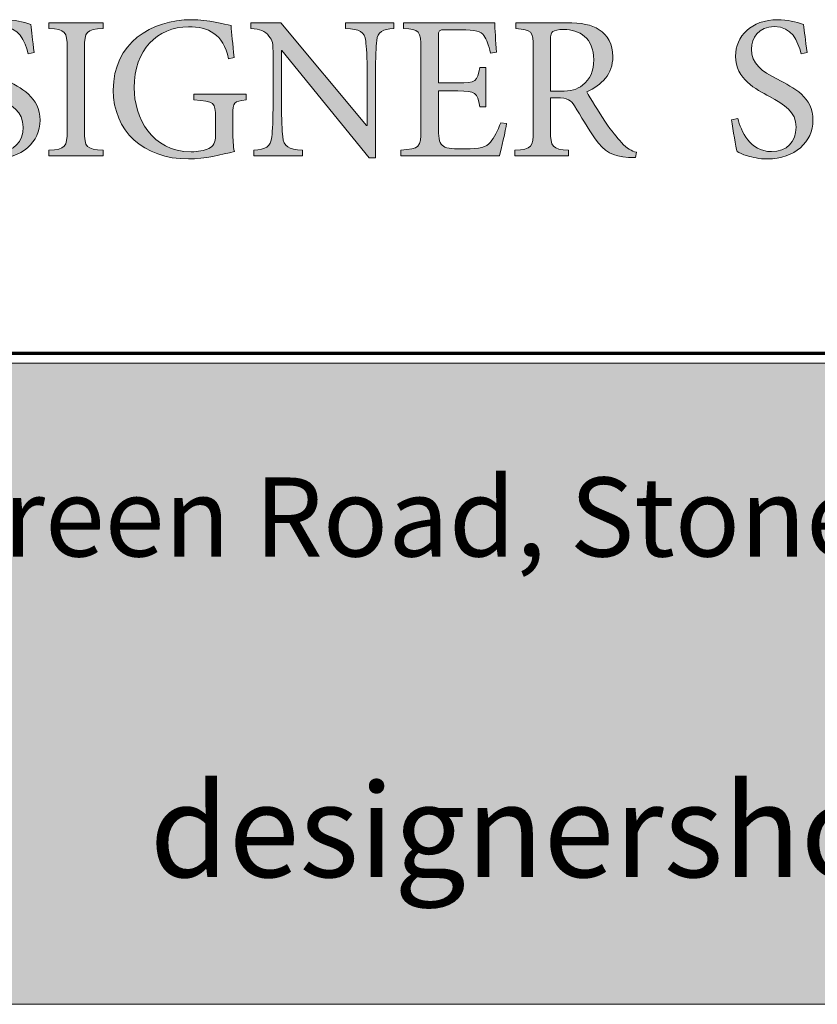
# Model space of a CAD drawing. Units: inches. Extents: x -2.8 to 12.4, y -9.5 to 2.8.
# Drawn here: x 0.5 to 1.6, y -8 to -6.7 of the extents above; entities that cross this region are included whole.
import ezdxf

# ---------------------------------------------------------------- set-up
doc = ezdxf.new("R2010")
doc.units = ezdxf.units.IN
doc.header["$MEASUREMENT"] = 0
doc.layers.add('Stop & Shoe', color=7, linetype='Continuous')

# ---------------------------------------------------------------- blocks, each defined once
blk = doc.blocks.new('block 12')
at = {"layer": 'Stop & Shoe', "true_color": 0x363636}
h = blk.add_hatch(color=250, dxfattribs=at)
h.dxf.hatch_style = 2
edge = h.paths.add_edge_path()
edge.add_spline(control_points=[(0.5392, -6.6987), (0.5344, -6.681), (0.5269, -6.6617), (0.5025, -6.6617), (0.4809, -6.6617), (0.4714, -6.6771), (0.4714, -6.6923), (0.4714, -6.7127), (0.4848, -6.7225), (0.507, -6.7338), (0.5291, -6.7453), (0.5555, -6.7582), (0.5555, -6.7898), (0.5555, -6.8193), (0.5305, -6.8428), (0.4932, -6.8428), (0.4817, -6.8428), (0.4725, -6.8406), (0.4657, -6.8386), (0.4587, -6.8364), (0.4545, -6.8341), (0.4517, -6.8327), (0.4498, -6.8269), (0.4461, -6.8027), (0.4442, -6.7893), (0.4442, -6.7893), (0.4526, -6.7873), (0.4526, -6.7873), (0.4568, -6.8044), (0.4694, -6.8327), (0.4985, -6.8327), (0.5199, -6.8327), (0.5322, -6.8196), (0.5322, -6.7991), (0.5322, -6.7783), (0.5168, -6.7685), (0.4957, -6.7573), (0.4778, -6.7475), (0.4495, -6.7338), (0.4495, -6.7021), (0.4495, -6.6752), (0.4711, -6.6522), (0.5072, -6.6522), (0.5201, -6.6522), (0.5319, -6.6553), (0.5426, -6.6586), (0.5437, -6.6684), (0.5451, -6.6796), (0.5473, -6.6973), (0.5473, -6.6973), (0.5392, -6.6987), (0.5392, -6.6987)], knot_values=[0, 0, 0, 0, 1, 1, 1, 2, 2, 2, 3, 3, 3, 4, 4, 4, 5, 5, 5, 6, 6, 6, 7, 7, 7, 8, 8, 8, 9, 9, 9, 10, 10, 10, 11, 11, 11, 12, 12, 12, 13, 13, 13, 14, 14, 14, 15, 15, 15, 16, 16, 16, 17, 17, 17, 17], degree=3, periodic=1)
h = blk.add_hatch(color=250, dxfattribs=at)
h.dxf.hatch_style = 2
edge = h.paths.add_edge_path()
edge.add_spline(control_points=[(0.5673, -6.8386), (0.5673, -6.8386), (0.5673, -6.8308), (0.5673, -6.8308), (0.5902, -6.8291), (0.5925, -6.8274), (0.5925, -6.8036), (0.5925, -6.8036), (0.5925, -6.6914), (0.5925, -6.6914), (0.5925, -6.6676), (0.5902, -6.6659), (0.5673, -6.6642), (0.5673, -6.6642), (0.5673, -6.6564), (0.5673, -6.6564), (0.5673, -6.6564), (0.6416, -6.6564), (0.6416, -6.6564), (0.6416, -6.6564), (0.6416, -6.6642), (0.6416, -6.6642), (0.6186, -6.6659), (0.6163, -6.6676), (0.6163, -6.6914), (0.6163, -6.6914), (0.6163, -6.8036), (0.6163, -6.8036), (0.6163, -6.8277), (0.6186, -6.8291), (0.6416, -6.8308), (0.6416, -6.8308), (0.6416, -6.8386), (0.6416, -6.8386), (0.6416, -6.8386), (0.5673, -6.8386), (0.5673, -6.8386)], knot_values=[0, 0, 0, 0, 1, 1, 1, 2, 2, 2, 3, 3, 3, 4, 4, 4, 5, 5, 5, 6, 6, 6, 7, 7, 7, 8, 8, 8, 9, 9, 9, 10, 10, 10, 11, 11, 11, 12, 12, 12, 12], degree=3, periodic=1)
h = blk.add_hatch(color=250, dxfattribs=at)
h.dxf.hatch_style = 2
edge = h.paths.add_edge_path()
edge.add_spline(control_points=[(0.8373, -6.7618), (0.8204, -6.764), (0.8193, -6.7654), (0.8193, -6.782), (0.8193, -6.782), (0.8193, -6.8061), (0.8193, -6.8061), (0.8193, -6.8159), (0.8196, -6.8249), (0.8213, -6.8327), (0.8039, -6.8367), (0.7809, -6.8428), (0.7585, -6.8428), (0.6968, -6.8428), (0.6556, -6.8044), (0.6556, -6.7486), (0.6556, -6.6839), (0.7077, -6.6522), (0.7627, -6.6522), (0.7862, -6.6522), (0.8075, -6.6583), (0.8168, -6.6603), (0.8176, -6.6701), (0.819, -6.6855), (0.821, -6.704), (0.821, -6.704), (0.8132, -6.7057), (0.8132, -6.7057), (0.8064, -6.6712), (0.7854, -6.662), (0.7585, -6.662), (0.7156, -6.662), (0.6842, -6.6937), (0.6842, -6.7453), (0.6842, -6.7859), (0.708, -6.833), (0.7621, -6.833), (0.7717, -6.833), (0.7803, -6.8313), (0.7865, -6.8283), (0.7921, -6.8252), (0.7955, -6.8215), (0.7955, -6.8097), (0.7955, -6.8097), (0.7955, -6.7859), (0.7955, -6.7859), (0.7955, -6.7657), (0.7938, -6.7638), (0.766, -6.7618), (0.766, -6.7618), (0.766, -6.754), (0.766, -6.754), (0.766, -6.754), (0.8373, -6.754), (0.8373, -6.754), (0.8373, -6.754), (0.8373, -6.7618), (0.8373, -6.7618)], knot_values=[0, 0, 0, 0, 1, 1, 1, 2, 2, 2, 3, 3, 3, 4, 4, 4, 5, 5, 5, 6, 6, 6, 7, 7, 7, 8, 8, 8, 9, 9, 9, 10, 10, 10, 11, 11, 11, 12, 12, 12, 13, 13, 13, 14, 14, 14, 15, 15, 15, 16, 16, 16, 17, 17, 17, 18, 18, 18, 19, 19, 19, 19], degree=3, periodic=1)
h = blk.add_hatch(color=250, dxfattribs=at)
h.dxf.hatch_style = 2
edge = h.paths.add_edge_path()
edge.add_spline(control_points=[(1.0397, -6.6642), (1.024, -6.6651), (1.0173, -6.6687), (1.0162, -6.6808), (1.015, -6.6895), (1.0145, -6.7021), (1.0145, -6.7282), (1.0145, -6.7282), (1.0145, -6.8412), (1.0145, -6.8412), (1.0145, -6.8412), (1.0058, -6.8412), (1.0058, -6.8412), (1.0058, -6.8412), (0.8863, -6.6942), (0.8863, -6.6942), (0.8863, -6.6942), (0.8858, -6.6942), (0.8858, -6.6942), (0.8858, -6.6942), (0.8858, -6.7646), (0.8858, -6.7646), (0.8858, -6.7904), (0.8866, -6.8039), (0.8875, -6.812), (0.8889, -6.8263), (0.8953, -6.8297), (0.9144, -6.8308), (0.9144, -6.8308), (0.9144, -6.8386), (0.9144, -6.8386), (0.9144, -6.8386), (0.8479, -6.8386), (0.8479, -6.8386), (0.8479, -6.8386), (0.8479, -6.8308), (0.8479, -6.8308), (0.8639, -6.8299), (0.8712, -6.8263), (0.8726, -6.8126), (0.8734, -6.8039), (0.8743, -6.7901), (0.8743, -6.7646), (0.8743, -6.7646), (0.8743, -6.7029), (0.8743, -6.7029), (0.8743, -6.6824), (0.8737, -6.681), (0.8687, -6.6746), (0.8628, -6.6676), (0.8569, -6.6653), (0.8437, -6.6642), (0.8437, -6.6642), (0.8437, -6.6564), (0.8437, -6.6564), (0.8437, -6.6564), (0.8849, -6.6564), (0.8849, -6.6564), (0.8849, -6.6564), (1.0021, -6.7971), (1.0021, -6.7971), (1.0021, -6.7971), (1.003, -6.7971), (1.003, -6.7971), (1.003, -6.7971), (1.003, -6.7282), (1.003, -6.7282), (1.003, -6.7021), (1.0021, -6.6895), (1.001, -6.6816), (0.9996, -6.6687), (0.9932, -6.6651), (0.9735, -6.6642), (0.9735, -6.6642), (0.9735, -6.6564), (0.9735, -6.6564), (0.9735, -6.6564), (1.0397, -6.6564), (1.0397, -6.6564), (1.0397, -6.6564), (1.0397, -6.6642), (1.0397, -6.6642)], knot_values=[0, 0, 0, 0, 1, 1, 1, 2, 2, 2, 3, 3, 3, 4, 4, 4, 5, 5, 5, 6, 6, 6, 7, 7, 7, 8, 8, 8, 9, 9, 9, 10, 10, 10, 11, 11, 11, 12, 12, 12, 13, 13, 13, 14, 14, 14, 15, 15, 15, 16, 16, 16, 17, 17, 17, 18, 18, 18, 19, 19, 19, 20, 20, 20, 21, 21, 21, 22, 22, 22, 23, 23, 23, 24, 24, 24, 25, 25, 25, 26, 26, 26, 27, 27, 27, 27], degree=3, periodic=1)
h = blk.add_hatch(color=250, dxfattribs=at)
h.dxf.hatch_style = 2
edge = h.paths.add_edge_path()
edge.add_spline(control_points=[(1.1939, -6.7943), (1.1923, -6.8036), (1.1867, -6.8299), (1.1841, -6.8386), (1.1841, -6.8386), (1.049, -6.8386), (1.049, -6.8386), (1.049, -6.8386), (1.049, -6.8308), (1.049, -6.8308), (1.0745, -6.8288), (1.0767, -6.8266), (1.0767, -6.8036), (1.0767, -6.8036), (1.0767, -6.692), (1.0767, -6.692), (1.0767, -6.667), (1.0745, -6.6659), (1.0526, -6.6642), (1.0526, -6.6642), (1.0526, -6.6564), (1.0526, -6.6564), (1.0526, -6.6564), (1.1777, -6.6564), (1.1777, -6.6564), (1.1777, -6.6634), (1.1791, -6.6824), (1.1799, -6.6967), (1.1799, -6.6967), (1.1718, -6.6979), (1.1718, -6.6979), (1.1693, -6.6861), (1.1665, -6.6799), (1.1628, -6.674), (1.1589, -6.6679), (1.1513, -6.6659), (1.1311, -6.6659), (1.1311, -6.6659), (1.1098, -6.6659), (1.1098, -6.6659), (1.1011, -6.6659), (1.1006, -6.6667), (1.1006, -6.6749), (1.1006, -6.6749), (1.1006, -6.7388), (1.1006, -6.7388), (1.1006, -6.7388), (1.1269, -6.7388), (1.1269, -6.7388), (1.1524, -6.7388), (1.1538, -6.7366), (1.1572, -6.7178), (1.1572, -6.7178), (1.1653, -6.7178), (1.1653, -6.7178), (1.1653, -6.7178), (1.1653, -6.7713), (1.1653, -6.7713), (1.1653, -6.7713), (1.1572, -6.7713), (1.1572, -6.7713), (1.1536, -6.7514), (1.1516, -6.7497), (1.1272, -6.7497), (1.1272, -6.7497), (1.1006, -6.7497), (1.1006, -6.7497), (1.1006, -6.7497), (1.1006, -6.8027), (1.1006, -6.8027), (1.1006, -6.8159), (1.1023, -6.8221), (1.1073, -6.8255), (1.1126, -6.8291), (1.1224, -6.8291), (1.1365, -6.8291), (1.1578, -6.8291), (1.1656, -6.8269), (1.1718, -6.8196), (1.1766, -6.814), (1.1819, -6.8041), (1.1858, -6.7932), (1.1858, -6.7932), (1.1939, -6.7943), (1.1939, -6.7943)], knot_values=[0, 0, 0, 0, 1, 1, 1, 2, 2, 2, 3, 3, 3, 4, 4, 4, 5, 5, 5, 6, 6, 6, 7, 7, 7, 8, 8, 8, 9, 9, 9, 10, 10, 10, 11, 11, 11, 12, 12, 12, 13, 13, 13, 14, 14, 14, 15, 15, 15, 16, 16, 16, 17, 17, 17, 18, 18, 18, 19, 19, 19, 20, 20, 20, 21, 21, 21, 22, 22, 22, 23, 23, 23, 24, 24, 24, 25, 25, 25, 26, 26, 26, 27, 27, 27, 28, 28, 28, 28], degree=3, periodic=1)
h = blk.add_hatch(color=250, dxfattribs=at)
h.dxf.hatch_style = 2
edge = h.paths.add_edge_path()
edge.add_spline(control_points=[(1.3703, -6.8409), (1.3669, -6.8409), (1.3636, -6.8409), (1.3605, -6.8406), (1.3392, -6.8395), (1.3277, -6.8333), (1.3151, -6.8151), (1.3053, -6.8013), (1.2952, -6.784), (1.2868, -6.7702), (1.282, -6.7624), (1.2772, -6.759), (1.2629, -6.759), (1.2629, -6.759), (1.2539, -6.759), (1.2539, -6.759), (1.2539, -6.759), (1.2539, -6.8036), (1.2539, -6.8036), (1.2539, -6.8274), (1.2565, -6.8291), (1.2786, -6.8308), (1.2786, -6.8308), (1.2786, -6.8386), (1.2786, -6.8386), (1.2786, -6.8386), (1.2052, -6.8386), (1.2052, -6.8386), (1.2052, -6.8386), (1.2052, -6.8308), (1.2052, -6.8308), (1.2282, -6.8291), (1.2304, -6.8274), (1.2304, -6.8036), (1.2304, -6.8036), (1.2304, -6.6909), (1.2304, -6.6909), (1.2304, -6.667), (1.2282, -6.6662), (1.2063, -6.6642), (1.2063, -6.6642), (1.2063, -6.6564), (1.2063, -6.6564), (1.2063, -6.6564), (1.2758, -6.6564), (1.2758, -6.6564), (1.2963, -6.6564), (1.31, -6.6589), (1.3204, -6.6659), (1.3319, -6.6732), (1.3392, -6.6858), (1.3392, -6.7026), (1.3392, -6.7268), (1.324, -6.7416), (1.3036, -6.7509), (1.3083, -6.7598), (1.3201, -6.7786), (1.3285, -6.7912), (1.3386, -6.8058), (1.3442, -6.8131), (1.3512, -6.8204), (1.3585, -6.8288), (1.3653, -6.8319), (1.3714, -6.8336), (1.3714, -6.8336), (1.3703, -6.8409), (1.3703, -6.8409)], knot_values=[0, 0, 0, 0, 1, 1, 1, 2, 2, 2, 3, 3, 3, 4, 4, 4, 5, 5, 5, 6, 6, 6, 7, 7, 7, 8, 8, 8, 9, 9, 9, 10, 10, 10, 11, 11, 11, 12, 12, 12, 13, 13, 13, 14, 14, 14, 15, 15, 15, 16, 16, 16, 17, 17, 17, 18, 18, 18, 19, 19, 19, 20, 20, 20, 21, 21, 21, 22, 22, 22, 22], degree=3, periodic=1)
edge = h.paths.add_edge_path()
edge.add_spline(control_points=[(1.2674, -6.75), (1.2814, -6.75), (1.2907, -6.7478), (1.2977, -6.7419), (1.3086, -6.7335), (1.3131, -6.7223), (1.3131, -6.7071), (1.3131, -6.6768), (1.2932, -6.6656), (1.2722, -6.6656), (1.264, -6.6656), (1.2593, -6.6667), (1.257, -6.6684), (1.2548, -6.6698), (1.2539, -6.6729), (1.2539, -6.6808), (1.2539, -6.6808), (1.2539, -6.75), (1.2539, -6.75), (1.2539, -6.75), (1.2674, -6.75), (1.2674, -6.75)], knot_values=[0, 0, 0, 0, 1, 1, 1, 2, 2, 2, 3, 3, 3, 4, 4, 4, 5, 5, 5, 6, 6, 6, 7, 7, 7, 7], degree=3, periodic=1)
h = blk.add_hatch(color=250, dxfattribs=at)
h.dxf.hatch_style = 2
edge = h.paths.add_edge_path()
edge.add_spline(control_points=[(1.5969, -6.6987), (1.5921, -6.681), (1.5845, -6.6617), (1.5601, -6.6617), (1.5385, -6.6617), (1.529, -6.6771), (1.529, -6.6923), (1.529, -6.7127), (1.5425, -6.7225), (1.5646, -6.7338), (1.5868, -6.7453), (1.6131, -6.7582), (1.6131, -6.7898), (1.6131, -6.8193), (1.5882, -6.8428), (1.5509, -6.8428), (1.5394, -6.8428), (1.5301, -6.8406), (1.5234, -6.8386), (1.5164, -6.8364), (1.5122, -6.8341), (1.5094, -6.8327), (1.5074, -6.8269), (1.5038, -6.8027), (1.5018, -6.7893), (1.5018, -6.7893), (1.5102, -6.7873), (1.5102, -6.7873), (1.5144, -6.8044), (1.5271, -6.8327), (1.5562, -6.8327), (1.5775, -6.8327), (1.5899, -6.8196), (1.5899, -6.7991), (1.5899, -6.7783), (1.5744, -6.7685), (1.5534, -6.7573), (1.5355, -6.7475), (1.5071, -6.7338), (1.5071, -6.7021), (1.5071, -6.6752), (1.5287, -6.6522), (1.5649, -6.6522), (1.5778, -6.6522), (1.5896, -6.6553), (1.6002, -6.6586), (1.6014, -6.6684), (1.6028, -6.6796), (1.605, -6.6973), (1.605, -6.6973), (1.5969, -6.6987), (1.5969, -6.6987)], knot_values=[0, 0, 0, 0, 1, 1, 1, 2, 2, 2, 3, 3, 3, 4, 4, 4, 5, 5, 5, 6, 6, 6, 7, 7, 7, 8, 8, 8, 9, 9, 9, 10, 10, 10, 11, 11, 11, 12, 12, 12, 13, 13, 13, 14, 14, 14, 15, 15, 15, 16, 16, 16, 17, 17, 17, 17], degree=3, periodic=1)
at = {"layer": 'Stop & Shoe', "lineweight": 0}
for points, knots in [([(0.5392, -6.6987), (0.5344, -6.681), (0.5269, -6.6617), (0.5025, -6.6617), (0.4809, -6.6617), (0.4714, -6.6771), (0.4714, -6.6923), (0.4714, -6.7127), (0.4848, -6.7225), (0.507, -6.7338), (0.5291, -6.7453), (0.5555, -6.7582), (0.5555, -6.7898), (0.5555, -6.8193), (0.5305, -6.8428), (0.4932, -6.8428), (0.4817, -6.8428), (0.4725, -6.8406), (0.4657, -6.8386), (0.4587, -6.8364), (0.4545, -6.8341), (0.4517, -6.8327), (0.4498, -6.8269), (0.4461, -6.8027), (0.4442, -6.7893), (0.4442, -6.7893), (0.4526, -6.7873), (0.4526, -6.7873), (0.4568, -6.8044), (0.4694, -6.8327), (0.4985, -6.8327), (0.5199, -6.8327), (0.5322, -6.8196), (0.5322, -6.7991), (0.5322, -6.7783), (0.5168, -6.7685), (0.4957, -6.7573), (0.4778, -6.7475), (0.4495, -6.7338), (0.4495, -6.7021), (0.4495, -6.6752), (0.4711, -6.6522), (0.5072, -6.6522), (0.5201, -6.6522), (0.5319, -6.6553), (0.5426, -6.6586), (0.5437, -6.6684), (0.5451, -6.6796), (0.5473, -6.6973), (0.5473, -6.6973), (0.5392, -6.6987), (0.5392, -6.6987)], [0, 0, 0, 0, 1, 1, 1, 2, 2, 2, 3, 3, 3, 4, 4, 4, 5, 5, 5, 6, 6, 6, 7, 7, 7, 8, 8, 8, 9, 9, 9, 10, 10, 10, 11, 11, 11, 12, 12, 12, 13, 13, 13, 14, 14, 14, 15, 15, 15, 16, 16, 16, 17, 17, 17, 17]), ([(0.5673, -6.8386), (0.5673, -6.8386), (0.5673, -6.8308), (0.5673, -6.8308), (0.5902, -6.8291), (0.5925, -6.8274), (0.5925, -6.8036), (0.5925, -6.8036), (0.5925, -6.6914), (0.5925, -6.6914), (0.5925, -6.6676), (0.5902, -6.6659), (0.5673, -6.6642), (0.5673, -6.6642), (0.5673, -6.6564), (0.5673, -6.6564), (0.5673, -6.6564), (0.6416, -6.6564), (0.6416, -6.6564), (0.6416, -6.6564), (0.6416, -6.6642), (0.6416, -6.6642), (0.6186, -6.6659), (0.6163, -6.6676), (0.6163, -6.6914), (0.6163, -6.6914), (0.6163, -6.8036), (0.6163, -6.8036), (0.6163, -6.8277), (0.6186, -6.8291), (0.6416, -6.8308), (0.6416, -6.8308), (0.6416, -6.8386), (0.6416, -6.8386), (0.6416, -6.8386), (0.5673, -6.8386), (0.5673, -6.8386)], [0, 0, 0, 0, 1, 1, 1, 2, 2, 2, 3, 3, 3, 4, 4, 4, 5, 5, 5, 6, 6, 6, 7, 7, 7, 8, 8, 8, 9, 9, 9, 10, 10, 10, 11, 11, 11, 12, 12, 12, 12]), ([(0.8373, -6.7618), (0.8204, -6.764), (0.8193, -6.7654), (0.8193, -6.782), (0.8193, -6.782), (0.8193, -6.8061), (0.8193, -6.8061), (0.8193, -6.8159), (0.8196, -6.8249), (0.8213, -6.8327), (0.8039, -6.8367), (0.7809, -6.8428), (0.7585, -6.8428), (0.6968, -6.8428), (0.6556, -6.8044), (0.6556, -6.7486), (0.6556, -6.6839), (0.7077, -6.6522), (0.7627, -6.6522), (0.7862, -6.6522), (0.8075, -6.6583), (0.8168, -6.6603), (0.8176, -6.6701), (0.819, -6.6855), (0.821, -6.704), (0.821, -6.704), (0.8132, -6.7057), (0.8132, -6.7057), (0.8064, -6.6712), (0.7854, -6.662), (0.7585, -6.662), (0.7156, -6.662), (0.6842, -6.6937), (0.6842, -6.7453), (0.6842, -6.7859), (0.708, -6.833), (0.7621, -6.833), (0.7717, -6.833), (0.7803, -6.8313), (0.7865, -6.8283), (0.7921, -6.8252), (0.7955, -6.8215), (0.7955, -6.8097), (0.7955, -6.8097), (0.7955, -6.7859), (0.7955, -6.7859), (0.7955, -6.7657), (0.7938, -6.7638), (0.766, -6.7618), (0.766, -6.7618), (0.766, -6.754), (0.766, -6.754), (0.766, -6.754), (0.8373, -6.754), (0.8373, -6.754), (0.8373, -6.754), (0.8373, -6.7618), (0.8373, -6.7618)], [0, 0, 0, 0, 1, 1, 1, 2, 2, 2, 3, 3, 3, 4, 4, 4, 5, 5, 5, 6, 6, 6, 7, 7, 7, 8, 8, 8, 9, 9, 9, 10, 10, 10, 11, 11, 11, 12, 12, 12, 13, 13, 13, 14, 14, 14, 15, 15, 15, 16, 16, 16, 17, 17, 17, 18, 18, 18, 19, 19, 19, 19]), ([(1.0397, -6.6642), (1.024, -6.6651), (1.0173, -6.6687), (1.0162, -6.6808), (1.015, -6.6895), (1.0145, -6.7021), (1.0145, -6.7282), (1.0145, -6.7282), (1.0145, -6.8412), (1.0145, -6.8412), (1.0145, -6.8412), (1.0058, -6.8412), (1.0058, -6.8412), (1.0058, -6.8412), (0.8863, -6.6942), (0.8863, -6.6942), (0.8863, -6.6942), (0.8858, -6.6942), (0.8858, -6.6942), (0.8858, -6.6942), (0.8858, -6.7646), (0.8858, -6.7646), (0.8858, -6.7904), (0.8866, -6.8039), (0.8875, -6.812), (0.8889, -6.8263), (0.8953, -6.8297), (0.9144, -6.8308), (0.9144, -6.8308), (0.9144, -6.8386), (0.9144, -6.8386), (0.9144, -6.8386), (0.8479, -6.8386), (0.8479, -6.8386), (0.8479, -6.8386), (0.8479, -6.8308), (0.8479, -6.8308), (0.8639, -6.8299), (0.8712, -6.8263), (0.8726, -6.8126), (0.8734, -6.8039), (0.8743, -6.7901), (0.8743, -6.7646), (0.8743, -6.7646), (0.8743, -6.7029), (0.8743, -6.7029), (0.8743, -6.6824), (0.8737, -6.681), (0.8687, -6.6746), (0.8628, -6.6676), (0.8569, -6.6653), (0.8437, -6.6642), (0.8437, -6.6642), (0.8437, -6.6564), (0.8437, -6.6564), (0.8437, -6.6564), (0.8849, -6.6564), (0.8849, -6.6564), (0.8849, -6.6564), (1.0021, -6.7971), (1.0021, -6.7971), (1.0021, -6.7971), (1.003, -6.7971), (1.003, -6.7971), (1.003, -6.7971), (1.003, -6.7282), (1.003, -6.7282), (1.003, -6.7021), (1.0021, -6.6895), (1.001, -6.6816), (0.9996, -6.6687), (0.9932, -6.6651), (0.9735, -6.6642), (0.9735, -6.6642), (0.9735, -6.6564), (0.9735, -6.6564), (0.9735, -6.6564), (1.0397, -6.6564), (1.0397, -6.6564), (1.0397, -6.6564), (1.0397, -6.6642), (1.0397, -6.6642)], [0, 0, 0, 0, 1, 1, 1, 2, 2, 2, 3, 3, 3, 4, 4, 4, 5, 5, 5, 6, 6, 6, 7, 7, 7, 8, 8, 8, 9, 9, 9, 10, 10, 10, 11, 11, 11, 12, 12, 12, 13, 13, 13, 14, 14, 14, 15, 15, 15, 16, 16, 16, 17, 17, 17, 18, 18, 18, 19, 19, 19, 20, 20, 20, 21, 21, 21, 22, 22, 22, 23, 23, 23, 24, 24, 24, 25, 25, 25, 26, 26, 26, 27, 27, 27, 27]), ([(1.1939, -6.7943), (1.1923, -6.8036), (1.1867, -6.8299), (1.1841, -6.8386), (1.1841, -6.8386), (1.049, -6.8386), (1.049, -6.8386), (1.049, -6.8386), (1.049, -6.8308), (1.049, -6.8308), (1.0745, -6.8288), (1.0767, -6.8266), (1.0767, -6.8036), (1.0767, -6.8036), (1.0767, -6.692), (1.0767, -6.692), (1.0767, -6.667), (1.0745, -6.6659), (1.0526, -6.6642), (1.0526, -6.6642), (1.0526, -6.6564), (1.0526, -6.6564), (1.0526, -6.6564), (1.1777, -6.6564), (1.1777, -6.6564), (1.1777, -6.6634), (1.1791, -6.6824), (1.1799, -6.6967), (1.1799, -6.6967), (1.1718, -6.6979), (1.1718, -6.6979), (1.1693, -6.6861), (1.1665, -6.6799), (1.1628, -6.674), (1.1589, -6.6679), (1.1513, -6.6659), (1.1311, -6.6659), (1.1311, -6.6659), (1.1098, -6.6659), (1.1098, -6.6659), (1.1011, -6.6659), (1.1006, -6.6667), (1.1006, -6.6749), (1.1006, -6.6749), (1.1006, -6.7388), (1.1006, -6.7388), (1.1006, -6.7388), (1.1269, -6.7388), (1.1269, -6.7388), (1.1524, -6.7388), (1.1538, -6.7366), (1.1572, -6.7178), (1.1572, -6.7178), (1.1653, -6.7178), (1.1653, -6.7178), (1.1653, -6.7178), (1.1653, -6.7713), (1.1653, -6.7713), (1.1653, -6.7713), (1.1572, -6.7713), (1.1572, -6.7713), (1.1536, -6.7514), (1.1516, -6.7497), (1.1272, -6.7497), (1.1272, -6.7497), (1.1006, -6.7497), (1.1006, -6.7497), (1.1006, -6.7497), (1.1006, -6.8027), (1.1006, -6.8027), (1.1006, -6.8159), (1.1023, -6.8221), (1.1073, -6.8255), (1.1126, -6.8291), (1.1224, -6.8291), (1.1365, -6.8291), (1.1578, -6.8291), (1.1656, -6.8269), (1.1718, -6.8196), (1.1766, -6.814), (1.1819, -6.8041), (1.1858, -6.7932), (1.1858, -6.7932), (1.1939, -6.7943), (1.1939, -6.7943)], [0, 0, 0, 0, 1, 1, 1, 2, 2, 2, 3, 3, 3, 4, 4, 4, 5, 5, 5, 6, 6, 6, 7, 7, 7, 8, 8, 8, 9, 9, 9, 10, 10, 10, 11, 11, 11, 12, 12, 12, 13, 13, 13, 14, 14, 14, 15, 15, 15, 16, 16, 16, 17, 17, 17, 18, 18, 18, 19, 19, 19, 20, 20, 20, 21, 21, 21, 22, 22, 22, 23, 23, 23, 24, 24, 24, 25, 25, 25, 26, 26, 26, 27, 27, 27, 28, 28, 28, 28]), ([(1.3703, -6.8409), (1.3669, -6.8409), (1.3636, -6.8409), (1.3605, -6.8406), (1.3392, -6.8395), (1.3277, -6.8333), (1.3151, -6.8151), (1.3053, -6.8013), (1.2952, -6.784), (1.2868, -6.7702), (1.282, -6.7624), (1.2772, -6.759), (1.2629, -6.759), (1.2629, -6.759), (1.2539, -6.759), (1.2539, -6.759), (1.2539, -6.759), (1.2539, -6.8036), (1.2539, -6.8036), (1.2539, -6.8274), (1.2565, -6.8291), (1.2786, -6.8308), (1.2786, -6.8308), (1.2786, -6.8386), (1.2786, -6.8386), (1.2786, -6.8386), (1.2052, -6.8386), (1.2052, -6.8386), (1.2052, -6.8386), (1.2052, -6.8308), (1.2052, -6.8308), (1.2282, -6.8291), (1.2304, -6.8274), (1.2304, -6.8036), (1.2304, -6.8036), (1.2304, -6.6909), (1.2304, -6.6909), (1.2304, -6.667), (1.2282, -6.6662), (1.2063, -6.6642), (1.2063, -6.6642), (1.2063, -6.6564), (1.2063, -6.6564), (1.2063, -6.6564), (1.2758, -6.6564), (1.2758, -6.6564), (1.2963, -6.6564), (1.31, -6.6589), (1.3204, -6.6659), (1.3319, -6.6732), (1.3392, -6.6858), (1.3392, -6.7026), (1.3392, -6.7268), (1.324, -6.7416), (1.3036, -6.7509), (1.3083, -6.7598), (1.3201, -6.7786), (1.3285, -6.7912), (1.3386, -6.8058), (1.3442, -6.8131), (1.3512, -6.8204), (1.3585, -6.8288), (1.3653, -6.8319), (1.3714, -6.8336), (1.3714, -6.8336), (1.3703, -6.8409), (1.3703, -6.8409)], [0, 0, 0, 0, 1, 1, 1, 2, 2, 2, 3, 3, 3, 4, 4, 4, 5, 5, 5, 6, 6, 6, 7, 7, 7, 8, 8, 8, 9, 9, 9, 10, 10, 10, 11, 11, 11, 12, 12, 12, 13, 13, 13, 14, 14, 14, 15, 15, 15, 16, 16, 16, 17, 17, 17, 18, 18, 18, 19, 19, 19, 20, 20, 20, 21, 21, 21, 22, 22, 22, 22]), ([(1.5969, -6.6987), (1.5921, -6.681), (1.5845, -6.6617), (1.5601, -6.6617), (1.5385, -6.6617), (1.529, -6.6771), (1.529, -6.6923), (1.529, -6.7127), (1.5425, -6.7225), (1.5646, -6.7338), (1.5868, -6.7453), (1.6131, -6.7582), (1.6131, -6.7898), (1.6131, -6.8193), (1.5882, -6.8428), (1.5509, -6.8428), (1.5394, -6.8428), (1.5301, -6.8406), (1.5234, -6.8386), (1.5164, -6.8364), (1.5122, -6.8341), (1.5094, -6.8327), (1.5074, -6.8269), (1.5038, -6.8027), (1.5018, -6.7893), (1.5018, -6.7893), (1.5102, -6.7873), (1.5102, -6.7873), (1.5144, -6.8044), (1.5271, -6.8327), (1.5562, -6.8327), (1.5775, -6.8327), (1.5899, -6.8196), (1.5899, -6.7991), (1.5899, -6.7783), (1.5744, -6.7685), (1.5534, -6.7573), (1.5355, -6.7475), (1.5071, -6.7338), (1.5071, -6.7021), (1.5071, -6.6752), (1.5287, -6.6522), (1.5649, -6.6522), (1.5778, -6.6522), (1.5896, -6.6553), (1.6002, -6.6586), (1.6014, -6.6684), (1.6028, -6.6796), (1.605, -6.6973), (1.605, -6.6973), (1.5969, -6.6987), (1.5969, -6.6987)], [0, 0, 0, 0, 1, 1, 1, 2, 2, 2, 3, 3, 3, 4, 4, 4, 5, 5, 5, 6, 6, 6, 7, 7, 7, 8, 8, 8, 9, 9, 9, 10, 10, 10, 11, 11, 11, 12, 12, 12, 13, 13, 13, 14, 14, 14, 15, 15, 15, 16, 16, 16, 17, 17, 17, 17]), ([(1.2674, -6.75), (1.2814, -6.75), (1.2907, -6.7478), (1.2977, -6.7419), (1.3086, -6.7335), (1.3131, -6.7223), (1.3131, -6.7071), (1.3131, -6.6768), (1.2932, -6.6656), (1.2722, -6.6656), (1.264, -6.6656), (1.2593, -6.6667), (1.257, -6.6684), (1.2548, -6.6698), (1.2539, -6.6729), (1.2539, -6.6808), (1.2539, -6.6808), (1.2539, -6.75), (1.2539, -6.75), (1.2539, -6.75), (1.2674, -6.75), (1.2674, -6.75)], [0, 0, 0, 0, 1, 1, 1, 2, 2, 2, 3, 3, 3, 4, 4, 4, 5, 5, 5, 6, 6, 6, 7, 7, 7, 7])]:
    blk.add_open_spline(points, degree=3, knots=knots, dxfattribs=at)
blk = doc.blocks.new('block 11')
at = {"layer": 'Stop & Shoe'}
blk.add_blockref('block 12', (0, 0), dxfattribs=at)
blk = doc.blocks.new('block 10')
at = {"layer": 'Stop & Shoe', "true_color": 0x938067}
h = blk.add_hatch(color=45, dxfattribs=at)
h.dxf.hatch_style = 2
h.paths.add_polyline_path([(5.7531, -8), (-2.75, -8), (-2.75, -7.1222), (5.7531, -7.1222)])
at = {"layer": 'Stop & Shoe', "color": 179, "lineweight": 70, "true_color": 0x272425}
blk.add_lwpolyline([(-2.75, -7.1086), (5.7531, -7.1086)], dxfattribs=at)
at = {"layer": 'Stop & Shoe', "lineweight": 0}
blk.add_lwpolyline([(5.7531, -8), (-2.75, -8), (-2.75, -7.1222), (5.7531, -7.1222), (5.7531, -8)], dxfattribs=at)
at = {"layer": 'Stop & Shoe'}
blk.add_blockref('block 11', (0, 0), dxfattribs=at)
at = {"layer": 'Stop & Shoe', "color": 178, "true_color": 0x000000, "attachment_point": 7}
for s, insert, char_height in [('\\fMyriad Pro|b0|i0|c0|p34;\\W1;370 Green Road, Stoney Creek, ON L8E 2M3', (0.1244, -7.387), 0.108167), ('\\fMyriad Pro|b0|i0|c0|p34;\\W1;designershowcase.ca', (0.7054, -7.8259), 0.127833)]:
    blk.add_mtext(s, dxfattribs=dict(at, insert=insert, char_height=char_height))

msp = doc.modelspace()

# ---------------------------------------------------------------- block references
at = {"layer": 'Stop & Shoe'}
msp.add_blockref('block 10', (0, 0), dxfattribs=at)

doc.saveas('drawing.dxf')
